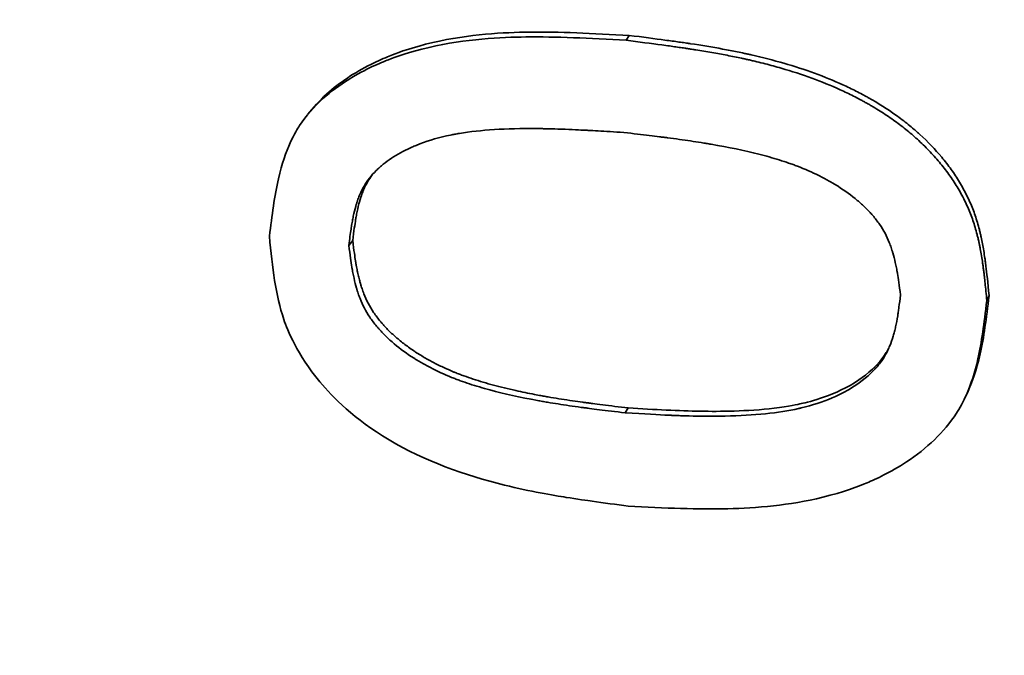
# Model space of a CAD drawing. Units: millimetres. Extents: x 0 to 420, y 0 to 297.
# Drawn here: x 180 to 181, y 154 to 154 of the extents above; entities that cross this region are included whole.
import ezdxf

# ---------------------------------------------------------------- set-up
doc = ezdxf.new("R2010")
doc.units = ezdxf.units.MM
doc.header["$LTSCALE"] = 20
doc.layers.add('Visible Edges(kwh)', color=7, linetype='Continuous', lineweight=35)

msp = doc.modelspace()

# ---------------------------------------------------------------- linework, layer by layer
at = {"layer": 'Visible Edges(kwh)'}
for p, q in [((180.61592, 154.21121), (180.61473, 154.20937)), ((180.49433, 154.18134), (180.49587, 154.18321)), ((180.51128, 154.13359), (180.50981, 154.13177)), ((180.752, 154.11275), (180.75116, 154.11088)), ((180.74392, 154.07627), (180.74308, 154.07445)), ((180.61553, 154.07026), (180.61433, 154.06842))]:
    msp.add_line(p, q, dxfattribs=at)
msp.add_ellipse((181.08103, 154.36194), major_axis=(1.94499, 0.00618), ratio=0.379654, start_param=3.141593, end_param=6.283185, dxfattribs=at)
for points, knots in [([(180.61473, 154.20937), (180.60805, 154.20972), (180.60094, 154.21008), (180.58817, 154.21058), (180.58266, 154.21067), (180.5674, 154.21049), (180.55408, 154.20988), (180.53265, 154.20495), (180.52752, 154.20305), (180.52205, 154.20092), (180.51624, 154.19857), (180.50321, 154.19043), (180.49623, 154.18476), (180.48978, 154.17495), (180.4858, 154.16853), (180.48174, 154.15068), (180.48072, 154.14298), (180.47977, 154.13525)], [-2.458229, -2.458229, -2.458229, -2.458229, -2.115312, -2.115312, -1.74619, -1.74619, -1.152049, -1.152049, -0.830509, -0.830509, -0.491494, -0.491494, -0.146567, -0.146567, -0.051295, -0.051295, 0, 0, 0, 0]), ([(180.61592, 154.21121), (180.60926, 154.21156), (180.60216, 154.21193), (180.58943, 154.21242), (180.58392, 154.21251), (180.56871, 154.21233), (180.55541, 154.21171), (180.53404, 154.20677), (180.52893, 154.20487), (180.52348, 154.20274), (180.51768, 154.20039), (180.50598, 154.19306), (180.50046, 154.18875), (180.49587, 154.18321)], [-3.429394, -3.429394, -3.429394, -3.429394, -2.940269, -2.940269, -2.413728, -2.413728, -1.566797, -1.566797, -1.109435, -1.109435, -0.626485, -0.626485, -0.23193, -0.23193, -0.23193, -0.23193]), ([(180.752, 154.11275), (180.75153, 154.11771), (180.75114, 154.12143), (180.75082, 154.12397), (180.7508, 154.12415), (180.75074, 154.12466), (180.75062, 154.12554), (180.7505, 154.1264), (180.75029, 154.12786), (180.75014, 154.1288), (180.74969, 154.13155), (180.74936, 154.13327), (180.74896, 154.13508), (180.7489, 154.13536), (180.74879, 154.13584), (180.74873, 154.13607), (180.74856, 154.13678), (180.74845, 154.13725), (180.74809, 154.13864), (180.74784, 154.13955), (180.74706, 154.14221), (180.74648, 154.14392), (180.74554, 154.14636), (180.74516, 154.14726), (180.74441, 154.14897), (180.74401, 154.14982), (180.74276, 154.15236), (180.74183, 154.15405), (180.74031, 154.15656), (180.73982, 154.15733), (180.73877, 154.15892), (180.73823, 154.15971), (180.73655, 154.16205), (180.73537, 154.16358), (180.73161, 154.16809), (180.72884, 154.17098), (180.72542, 154.17411), (180.72509, 154.1744), (180.72438, 154.17503), (180.72401, 154.17535), (180.72292, 154.17628), (180.72218, 154.1769), (180.71992, 154.17872), (180.71836, 154.17991), (180.71352, 154.18336), (180.71009, 154.18553), (180.70623, 154.1877), (180.70606, 154.18779), (180.70567, 154.18801), (180.70508, 154.18833), (180.70448, 154.18866), (180.70328, 154.18929), (180.70248, 154.18971), (180.70002, 154.19095), (180.69835, 154.19175), (180.69323, 154.19408), (180.68967, 154.19554), (180.67856, 154.1996), (180.67058, 154.20192), (180.66189, 154.20388), (180.66181, 154.2039), (180.6616, 154.20394), (180.66128, 154.20401), (180.66096, 154.20409), (180.66031, 154.20423), (180.65988, 154.20432), (180.65856, 154.2046), (180.65768, 154.20479), (180.65497, 154.20534), (180.65311, 154.2057), (180.64736, 154.20675), (180.64331, 154.20742), (180.6389, 154.20809), (180.63887, 154.20809), (180.63871, 154.20812), (180.63846, 154.20815), (180.63821, 154.20819), (180.6377, 154.20827), (180.63735, 154.20832), (180.63627, 154.20848), (180.63551, 154.20859), (180.6331, 154.20893), (180.63133, 154.20917), (180.62555, 154.20995), (180.62106, 154.21055), (180.61592, 154.21121)], [0, 0, 0, 0, 0.0625, 0.0625, 0.064453, 0.064453, 0.070312, 0.078125, 0.078125, 0.09375, 0.09375, 0.125, 0.125, 0.128906, 0.128906, 0.132812, 0.132812, 0.140625, 0.140625, 0.15625, 0.15625, 0.1875, 0.1875, 0.203125, 0.203125, 0.21875, 0.21875, 0.25, 0.25, 0.265625, 0.265625, 0.28125, 0.28125, 0.3125, 0.3125, 0.375, 0.375, 0.382812, 0.382812, 0.390625, 0.390625, 0.40625, 0.40625, 0.4375, 0.4375, 0.5, 0.5, 0.503906, 0.503906, 0.507812, 0.515625, 0.515625, 0.53125, 0.53125, 0.5625, 0.5625, 0.625, 0.625, 0.75, 0.75, 0.751953, 0.751953, 0.753906, 0.757812, 0.757812, 0.765625, 0.765625, 0.78125, 0.78125, 0.8125, 0.8125, 0.875, 0.875, 0.876953, 0.876953, 0.878906, 0.882812, 0.882812, 0.890625, 0.890625, 0.90625, 0.90625, 0.9375, 0.9375, 1, 1, 1, 1]), ([(180.75116, 154.11088), (180.75092, 154.11336), (180.75071, 154.11553), (180.75051, 154.11738), (180.75041, 154.11831), (180.75032, 154.11916), (180.75023, 154.11994), (180.75017, 154.12052), (180.75011, 154.12105), (180.75005, 154.12154), (180.75003, 154.12171), (180.75002, 154.12177), (180.74999, 154.12202), (180.74997, 154.12219), (180.74992, 154.12255), (180.74989, 154.12279), (180.74985, 154.12306), (180.74982, 154.12331), (180.74979, 154.12354), (180.74971, 154.12413), (180.74964, 154.1246), (180.74958, 154.12502), (180.74943, 154.12607), (180.74933, 154.12676), (180.74914, 154.12785), (180.74899, 154.12876), (180.74883, 154.12965), (180.74867, 154.13051), (180.74858, 154.13094), (180.7485, 154.13136), (180.74841, 154.13178), (180.74833, 154.13219), (180.74826, 154.13252), (180.74815, 154.13301), (180.74811, 154.13321), (180.74805, 154.13349), (180.74799, 154.13373), (180.74794, 154.13397), (180.74788, 154.13421), (180.74783, 154.13444), (180.74771, 154.13494), (180.74759, 154.1354), (180.74748, 154.13584), (180.74724, 154.13677), (180.747, 154.13763), (180.74673, 154.13856), (180.7462, 154.14034), (180.74566, 154.14195), (180.74499, 154.14367), (180.74466, 154.14452), (180.74429, 154.14541), (180.74393, 154.14624), (180.74355, 154.1471), (180.74316, 154.14793), (180.74273, 154.14879), (180.74189, 154.15049), (180.74093, 154.15223), (180.73994, 154.15385), (180.73944, 154.15467), (180.73895, 154.15545), (180.73842, 154.15626), (180.7379, 154.15704), (180.73735, 154.15783), (180.73679, 154.15862), (180.73567, 154.16018), (180.73447, 154.16172), (180.73323, 154.16322), (180.73197, 154.16472), (180.73065, 154.16619), (180.72926, 154.16764), (180.72856, 154.16836), (180.72785, 154.16908), (180.72712, 154.16979), (180.7264, 154.1705), (180.72559, 154.17125), (180.72489, 154.17189), (180.72451, 154.17223), (180.72419, 154.17253), (180.72382, 154.17285), (180.72347, 154.17316), (180.72311, 154.17347), (180.72274, 154.17379), (180.72202, 154.1744), (180.72127, 154.17502), (180.72051, 154.17564), (180.71899, 154.17686), (180.7174, 154.17806), (180.71582, 154.17919), (180.7142, 154.18034), (180.71253, 154.18146), (180.71081, 154.18255), (180.70995, 154.18309), (180.70908, 154.18362), (180.70819, 154.18415), (180.70775, 154.18441), (180.7073, 154.18468), (180.70685, 154.18494), (180.7064, 154.18519), (180.70589, 154.18549), (180.70549, 154.18571), (180.70527, 154.18583), (180.70511, 154.18592), (180.70491, 154.18603), (180.70471, 154.18614), (180.70451, 154.18625), (180.70431, 154.18636), (180.70392, 154.18657), (180.70353, 154.18679), (180.70312, 154.187), (180.70234, 154.18742), (180.70153, 154.18784), (180.70069, 154.18826), (180.6991, 154.18906), (180.69742, 154.18987), (180.69566, 154.19067), (180.69223, 154.19222), (180.68855, 154.19372), (180.68496, 154.19503), (180.68125, 154.19639), (180.67739, 154.19764), (180.67339, 154.1988), (180.67139, 154.19938), (180.66935, 154.19994), (180.66727, 154.20047), (180.66624, 154.20074), (180.66519, 154.20099), (180.66414, 154.20125), (180.66361, 154.20137), (180.66308, 154.2015), (180.66255, 154.20162), (180.66228, 154.20169), (180.66202, 154.20175), (180.66175, 154.20181), (180.66148, 154.20187), (180.66116, 154.20194), (180.66095, 154.20199), (180.66069, 154.20205), (180.66053, 154.20208), (180.66031, 154.20213), (180.6601, 154.20218), (180.65989, 154.20223), (180.65966, 154.20228), (180.65925, 154.20237), (180.65881, 154.20246), (180.65836, 154.20256), (180.65752, 154.20274), (180.65662, 154.20292), (180.65569, 154.20311), (180.65387, 154.20348), (180.65192, 154.20386), (180.65009, 154.20419), (180.64817, 154.20454), (180.6462, 154.20489), (180.64416, 154.20523), (180.64315, 154.20539), (180.64212, 154.20556), (180.64107, 154.20573), (180.64055, 154.20581), (180.64003, 154.20589), (180.6395, 154.20597), (180.63923, 154.20601), (180.63897, 154.20605), (180.6387, 154.2061), (180.63844, 154.20614), (180.63806, 154.20619), (180.6379, 154.20622), (180.63765, 154.20625), (180.63759, 154.20626), (180.63741, 154.20629), (180.63725, 154.20631), (180.63709, 154.20634), (180.63691, 154.20637), (180.63659, 154.20641), (180.63624, 154.20646), (180.63585, 154.20652), (180.63519, 154.20662), (180.63442, 154.20673), (180.63356, 154.20685), (180.63207, 154.20706), (180.63029, 154.20731), (180.62825, 154.20758), (180.62433, 154.20811), (180.61942, 154.20876), (180.61473, 154.20937)], [0, 0, 0, 0, 0.03125, 0.03125, 0.03125, 0.046875, 0.046875, 0.046875, 0.058594, 0.058594, 0.058594, 0.0625, 0.0625, 0.0625, 0.065003, 0.065003, 0.065003, 0.067872, 0.067872, 0.067872, 0.075157, 0.075157, 0.075157, 0.09375, 0.09375, 0.09375, 0.109375, 0.109375, 0.109375, 0.117188, 0.117188, 0.117188, 0.125, 0.125, 0.125, 0.128375, 0.128375, 0.128375, 0.13198, 0.13198, 0.13198, 0.139815, 0.139815, 0.139815, 0.15625, 0.15625, 0.15625, 0.1875, 0.1875, 0.1875, 0.202898, 0.202898, 0.202898, 0.21875, 0.21875, 0.21875, 0.25, 0.25, 0.25, 0.265906, 0.265906, 0.265906, 0.281497, 0.281497, 0.281497, 0.3125, 0.3125, 0.3125, 0.34375, 0.34375, 0.34375, 0.359375, 0.359375, 0.359375, 0.375, 0.375, 0.375, 0.383292, 0.383292, 0.383292, 0.39131, 0.39131, 0.39131, 0.40684, 0.40684, 0.40684, 0.4375, 0.4375, 0.4375, 0.46875, 0.46875, 0.46875, 0.484375, 0.484375, 0.484375, 0.492188, 0.492188, 0.492188, 0.5, 0.5, 0.5, 0.504498, 0.504498, 0.504498, 0.508899, 0.508899, 0.508899, 0.517454, 0.517454, 0.517454, 0.533797, 0.533797, 0.533797, 0.564634, 0.564634, 0.564634, 0.625, 0.625, 0.625, 0.6875, 0.6875, 0.6875, 0.71875, 0.71875, 0.71875, 0.734375, 0.734375, 0.734375, 0.742188, 0.742188, 0.742188, 0.746094, 0.746094, 0.746094, 0.75, 0.75, 0.75, 0.754752, 0.754752, 0.754752, 0.759209, 0.759209, 0.759209, 0.767518, 0.767518, 0.767518, 0.782795, 0.782795, 0.782795, 0.8125, 0.8125, 0.8125, 0.84375, 0.84375, 0.84375, 0.859375, 0.859375, 0.859375, 0.867188, 0.867188, 0.867188, 0.871094, 0.871094, 0.871094, 0.875, 0.875, 0.875, 0.881122, 0.881122, 0.881122, 0.886645, 0.886645, 0.886645, 0.896529, 0.896529, 0.896529, 0.913631, 0.913631, 0.913631, 0.943143, 0.943143, 0.943143, 1, 1, 1, 1]), ([(180.61385, 154.17447), (180.61015, 154.17469), (180.60691, 154.17489), (180.60415, 154.17505), (180.60276, 154.17513), (180.60149, 154.1752), (180.60034, 154.17526), (180.59976, 154.1753), (180.59922, 154.17533), (180.5987, 154.17535), (180.59831, 154.17537), (180.59793, 154.17539), (180.59758, 154.17541), (180.59537, 154.17552), (180.59085, 154.17572), (180.58769, 154.17581), (180.58659, 154.17584), (180.58552, 154.17587), (180.58448, 154.17589), (180.58383, 154.17591), (180.58319, 154.17592), (180.58256, 154.17593), (180.58225, 154.17593), (180.58194, 154.17594), (180.58163, 154.17594), (180.58132, 154.17594), (180.58111, 154.17595), (180.5807, 154.17595), (180.56929, 154.17604), (180.5596, 154.17544), (180.55162, 154.17411), (180.55105, 154.17401), (180.55049, 154.17391), (180.54994, 154.17381), (180.54966, 154.17376), (180.54939, 154.17371), (180.54912, 154.17366), (180.54885, 154.1736), (180.54866, 154.17356), (180.54831, 154.17349), (180.54414, 154.17264), (180.54025, 154.17152), (180.53665, 154.17014), (180.53605, 154.16991), (180.53546, 154.16967), (180.53487, 154.16943), (180.53458, 154.1693), (180.53429, 154.16918), (180.534, 154.16905), (180.53371, 154.16893), (180.53347, 154.16882), (180.53314, 154.16867), (180.5305, 154.16747), (180.5281, 154.16615), (180.52593, 154.16471), (180.52485, 154.16399), (180.52383, 154.16325), (180.52286, 154.16247), (180.52238, 154.16208), (180.52191, 154.16168), (180.52146, 154.16128), (180.52124, 154.16108), (180.52101, 154.16087), (180.5208, 154.16067), (180.52058, 154.16046), (180.52038, 154.16028), (180.52015, 154.16005), (180.51922, 154.15913), (180.51838, 154.15818), (180.51761, 154.1572), (180.51685, 154.15622), (180.51614, 154.15517), (180.51556, 154.15417), (180.51498, 154.15317), (180.51445, 154.1521), (180.51397, 154.15095), (180.51372, 154.15038), (180.51349, 154.14979), (180.51327, 154.14918), (180.51316, 154.14887), (180.51305, 154.14856), (180.51295, 154.14825), (180.5129, 154.14809), (180.51285, 154.14793), (180.5128, 154.14777), (180.51275, 154.14761), (180.51269, 154.14742), (180.51265, 154.14729), (180.51232, 154.14621), (180.51201, 154.14504), (180.51173, 154.14377), (180.51158, 154.14314), (180.51145, 154.14249), (180.51131, 154.14181), (180.5112, 154.14122), (180.51108, 154.1406), (180.51098, 154.13997), (180.51081, 154.139), (180.51075, 154.13863), (180.51064, 154.13785), (180.5104, 154.13626), (180.51013, 154.13423), (180.50981, 154.13177)], [0, 0, 0, 0, 0.0625, 0.0625, 0.0625, 0.09375, 0.09375, 0.09375, 0.109375, 0.109375, 0.109375, 0.121094, 0.121094, 0.121094, 0.193608, 0.193608, 0.193608, 0.21875, 0.21875, 0.21875, 0.234375, 0.234375, 0.234375, 0.242188, 0.242188, 0.242188, 0.25, 0.25, 0.25, 0.46875, 0.46875, 0.46875, 0.484375, 0.484375, 0.484375, 0.492188, 0.492188, 0.492188, 0.5, 0.5, 0.5, 0.59375, 0.59375, 0.59375, 0.609375, 0.609375, 0.609375, 0.617188, 0.617188, 0.617188, 0.625, 0.625, 0.625, 0.6875, 0.6875, 0.6875, 0.71875, 0.71875, 0.71875, 0.734375, 0.734375, 0.734375, 0.742188, 0.742188, 0.742188, 0.75, 0.75, 0.75, 0.78125, 0.78125, 0.78125, 0.8125, 0.8125, 0.8125, 0.84375, 0.84375, 0.84375, 0.859375, 0.859375, 0.859375, 0.867188, 0.867188, 0.867188, 0.871094, 0.871094, 0.871094, 0.875, 0.875, 0.875, 0.90625, 0.90625, 0.90625, 0.921875, 0.921875, 0.921875, 0.935547, 0.935547, 0.935547, 0.956665, 0.956665, 0.956665, 1, 1, 1, 1]), ([(180.7185, 154.11299), (180.71804, 154.1166), (180.71765, 154.11929), (180.71735, 154.12107), (180.71733, 154.12119), (180.71729, 154.12144), (180.71726, 154.12163), (180.71723, 154.12181), (180.71719, 154.12199), (180.71716, 154.12217), (180.7171, 154.12253), (180.71703, 154.12288), (180.71696, 154.12323), (180.71683, 154.12393), (180.71669, 154.12461), (180.71654, 154.12526), (180.71625, 154.12657), (180.71594, 154.12779), (180.7156, 154.12893), (180.71556, 154.12907), (180.7155, 154.12927), (180.71545, 154.12944), (180.7154, 154.1296), (180.71535, 154.12977), (180.71529, 154.12994), (180.71519, 154.13027), (180.71508, 154.1306), (180.71497, 154.13092), (180.71474, 154.13157), (180.71451, 154.1322), (180.71426, 154.13282), (180.71377, 154.13405), (180.71323, 154.13522), (180.71265, 154.13632), (180.71206, 154.13743), (180.71135, 154.13861), (180.71058, 154.13973), (180.7098, 154.14085), (180.70895, 154.14195), (180.70801, 154.14304), (180.70778, 154.14332), (180.70758, 154.14354), (180.70736, 154.14379), (180.70713, 154.14404), (180.70691, 154.14428), (180.70668, 154.14453), (180.70622, 154.14502), (180.70575, 154.1455), (180.70526, 154.14598), (180.70428, 154.14694), (180.70325, 154.14788), (180.70216, 154.1488), (180.69997, 154.15064), (180.69754, 154.15241), (180.69488, 154.1541), (180.69455, 154.15431), (180.6943, 154.15446), (180.69401, 154.15464), (180.69372, 154.15482), (180.69342, 154.155), (180.69313, 154.15517), (180.69254, 154.15553), (180.69194, 154.15587), (180.69133, 154.15621), (180.69012, 154.15689), (180.68887, 154.15755), (180.68759, 154.15819), (180.68503, 154.15946), (180.68234, 154.16063), (180.67953, 154.16171), (180.67918, 154.16184), (180.67899, 154.16192), (180.67871, 154.16202), (180.67844, 154.16212), (180.67816, 154.16222), (180.67788, 154.16232), (180.67733, 154.16253), (180.67676, 154.16273), (180.67619, 154.16292), (180.67504, 154.16332), (180.67385, 154.16371), (180.67263, 154.16409), (180.67019, 154.16485), (180.66761, 154.16557), (180.66489, 154.16626), (180.65946, 154.16765), (180.65346, 154.1689), (180.6469, 154.17002), (180.64649, 154.17009), (180.64629, 154.17012), (180.64598, 154.17017), (180.64567, 154.17023), (180.64535, 154.17028), (180.64504, 154.17033), (180.64441, 154.17043), (180.64377, 154.17054), (180.64312, 154.17064), (180.64182, 154.17085), (180.64048, 154.17105), (180.63911, 154.17125), (180.63635, 154.17166), (180.63344, 154.17206), (180.63038, 154.17246), (180.63, 154.17251), (180.62992, 154.17252), (180.62967, 154.17255), (180.62943, 154.17258), (180.62918, 154.17261), (180.62892, 154.17265), (180.6284, 154.17271), (180.62786, 154.17278), (180.62728, 154.17285), (180.62613, 154.17299), (180.62487, 154.17315), (180.62349, 154.17332), (180.62074, 154.17365), (180.61752, 154.17403), (180.61385, 154.17447)], [0, 0, 0, 0, 0.0625, 0.0625, 0.0625, 0.066406, 0.066406, 0.066406, 0.070312, 0.070312, 0.070312, 0.078125, 0.078125, 0.078125, 0.09375, 0.09375, 0.09375, 0.125, 0.125, 0.125, 0.128906, 0.128906, 0.128906, 0.132812, 0.132812, 0.132812, 0.140625, 0.140625, 0.140625, 0.15625, 0.15625, 0.15625, 0.1875, 0.1875, 0.1875, 0.21875, 0.21875, 0.21875, 0.25, 0.25, 0.25, 0.257812, 0.257812, 0.257812, 0.265625, 0.265625, 0.265625, 0.28125, 0.28125, 0.28125, 0.3125, 0.3125, 0.3125, 0.375, 0.375, 0.375, 0.382813, 0.382813, 0.382813, 0.390625, 0.390625, 0.390625, 0.40625, 0.40625, 0.40625, 0.4375, 0.4375, 0.4375, 0.5, 0.5, 0.5, 0.507812, 0.507812, 0.507812, 0.515625, 0.515625, 0.515625, 0.53125, 0.53125, 0.53125, 0.5625, 0.5625, 0.5625, 0.625, 0.625, 0.625, 0.75, 0.75, 0.75, 0.757812, 0.757812, 0.757812, 0.765625, 0.765625, 0.765625, 0.78125, 0.78125, 0.78125, 0.8125, 0.8125, 0.8125, 0.875, 0.875, 0.875, 0.882812, 0.882812, 0.882812, 0.890625, 0.890625, 0.890625, 0.90625, 0.90625, 0.90625, 0.9375, 0.9375, 0.9375, 1, 1, 1, 1]), ([(180.51848, 154.15825), (180.51793, 154.1575), (180.51744, 154.15673), (180.51701, 154.15599), (180.51643, 154.15499), (180.5159, 154.15392), (180.51542, 154.15278), (180.51517, 154.1522), (180.51494, 154.15161), (180.51472, 154.151), (180.51461, 154.15069), (180.51451, 154.15038), (180.5144, 154.15007), (180.51435, 154.14991), (180.5143, 154.14975), (180.51425, 154.14959), (180.5142, 154.14943), (180.51414, 154.14924), (180.5141, 154.14911), (180.51377, 154.14803), (180.51347, 154.14686), (180.51318, 154.14559), (180.51304, 154.14496), (180.5129, 154.14431), (180.51277, 154.14363), (180.5127, 154.14329), (180.51264, 154.14294), (180.51258, 154.14259), (180.51254, 154.14242), (180.51251, 154.14224), (180.51248, 154.14206), (180.51245, 154.14188), (180.51241, 154.14163), (180.51239, 154.14152), (180.5121, 154.13979), (180.51173, 154.13714), (180.51128, 154.13359)], [0.7893091, 0.7893091, 0.7893091, 0.7893091, 0.8125, 0.8125, 0.8125, 0.8437369, 0.8437369, 0.8437369, 0.8593656, 0.8593656, 0.8593656, 0.8671821, 0.8671821, 0.8671821, 0.8710932, 0.8710932, 0.8710932, 0.875, 0.875, 0.875, 0.9062276, 0.9062276, 0.9062276, 0.9218592, 0.9218592, 0.9218592, 0.9296786, 0.9296786, 0.9296786, 0.933589, 0.933589, 0.933589, 0.9375, 0.9375, 0.9375, 1, 1, 1, 1]), ([(180.47977, 154.13525), (180.48089, 154.1232), (180.48205, 154.11307), (180.48666, 154.09959), (180.4902, 154.09051), (180.50379, 154.07423), (180.5118, 154.06607), (180.53854, 154.05015), (180.55371, 154.04472), (180.57838, 154.03867), (180.58734, 154.03717), (180.59587, 154.0358), (180.60027, 154.03518), (180.60629, 154.03433), (180.61096, 154.03371), (180.61554, 154.03312)], [-0.1919133, -0.1919133, -0.1919133, -0.1919133, -0.1193185, -0.1193185, -0.0872665, -0.0872665, -0.0688838, -0.0688838, -0.050118, -0.050118, -0.0381027, -0.0381027, -0.02828, -0.02828, 0, 0, 0, 0]), ([(180.51128, 154.13359), (180.51151, 154.13176), (180.51172, 154.13016), (180.51191, 154.12879), (180.51207, 154.12766), (180.51221, 154.12669), (180.51234, 154.12588), (180.51237, 154.12571), (180.51238, 154.12565), (180.51242, 154.12539), (180.51244, 154.12527), (180.51248, 154.12501), (180.51251, 154.12483), (180.51255, 154.12464), (180.51258, 154.12445), (180.51261, 154.12428), (180.51269, 154.12385), (180.51275, 154.12351), (180.51281, 154.1232), (180.51296, 154.12243), (180.51306, 154.12194), (180.51323, 154.12115), (180.51338, 154.12048), (180.51353, 154.11984), (180.51368, 154.11921), (180.51376, 154.1189), (180.51384, 154.1186), (180.51392, 154.1183), (180.514, 154.118), (180.51407, 154.11776), (180.51417, 154.11742), (180.51421, 154.11727), (180.51427, 154.11707), (180.51432, 154.1169), (180.51437, 154.11673), (180.51442, 154.11656), (180.51448, 154.11639), (180.51459, 154.11604), (180.51469, 154.11571), (180.5148, 154.11539), (180.51504, 154.11469), (180.51527, 154.11406), (180.51551, 154.11346), (180.51599, 154.11222), (180.51649, 154.1111), (180.51712, 154.10988), (180.51773, 154.10871), (180.51842, 154.10755), (180.5192, 154.1064), (180.51958, 154.10582), (180.51999, 154.10525), (180.52042, 154.10468), (180.52085, 154.10411), (180.52134, 154.1035), (180.52176, 154.10298), (180.52199, 154.10271), (180.52219, 154.10248), (180.52241, 154.10222), (180.52263, 154.10197), (180.52286, 154.10171), (180.52309, 154.10146), (180.52353, 154.10097), (180.52401, 154.10046), (180.5245, 154.09996), (180.52547, 154.09897), (180.52653, 154.09798), (180.52759, 154.09705), (180.52868, 154.0961), (180.52983, 154.09517), (180.53103, 154.09425), (180.53164, 154.09379), (180.53226, 154.09334), (180.53289, 154.09289), (180.53352, 154.09245), (180.53426, 154.09194), (180.53483, 154.09156), (180.53515, 154.09135), (180.53539, 154.0912), (180.53569, 154.091), (180.53597, 154.09082), (180.53626, 154.09064), (180.53656, 154.09045), (180.53713, 154.0901), (180.53773, 154.08974), (180.53834, 154.08937), (180.53955, 154.08867), (180.54083, 154.08796), (180.54205, 154.08732), (180.54332, 154.08667), (180.54462, 154.08603), (180.54595, 154.08542), (180.54695, 154.08496), (180.54797, 154.08451), (180.54901, 154.08408), (180.54935, 154.08394), (180.54979, 154.08376), (180.55005, 154.08365), (180.55038, 154.08352), (180.55057, 154.08345), (180.55085, 154.08333), (180.55111, 154.08323), (180.55138, 154.08313), (180.55167, 154.08302), (180.55219, 154.08282), (180.55274, 154.08261), (180.55334, 154.0824), (180.55441, 154.082), (180.55559, 154.08159), (180.55684, 154.08118), (180.55926, 154.08039), (180.56195, 154.07959), (180.5645, 154.0789), (180.5672, 154.07817), (180.57005, 154.07747), (180.57304, 154.07681), (180.5753, 154.0763), (180.57765, 154.07582), (180.58008, 154.07536), (180.58086, 154.0752), (180.58187, 154.07502), (180.58246, 154.07491), (180.58284, 154.07484), (180.58305, 154.0748), (180.58338, 154.07474), (180.58368, 154.07469), (180.58399, 154.07464), (180.58432, 154.07458), (180.58491, 154.07447), (180.58556, 154.07436), (180.58623, 154.07425), (180.58754, 154.07403), (180.58895, 154.0738), (180.59024, 154.0736), (180.59161, 154.07338), (180.59302, 154.07317), (180.59448, 154.07296), (180.59575, 154.07277), (180.59705, 154.07259), (180.59838, 154.0724), (180.59857, 154.07238), (180.59884, 154.07234), (180.59895, 154.07233), (180.5993, 154.07228), (180.5994, 154.07227), (180.59966, 154.07223), (180.59989, 154.0722), (180.60014, 154.07217), (180.60042, 154.07213), (180.60089, 154.07207), (180.60144, 154.072), (180.60206, 154.07192), (180.60312, 154.07178), (180.6044, 154.07162), (180.60585, 154.07143), (180.60865, 154.07108), (180.61217, 154.07066), (180.61553, 154.07026)], [0, 0, 0, 0, 0.03125, 0.03125, 0.03125, 0.057074, 0.057074, 0.057074, 0.0625, 0.0625, 0.0625, 0.064998, 0.064998, 0.064998, 0.067861, 0.067861, 0.067861, 0.075128, 0.075128, 0.075128, 0.093713, 0.093713, 0.093713, 0.109375, 0.109375, 0.109375, 0.117187, 0.117187, 0.117187, 0.125, 0.125, 0.125, 0.128321, 0.128321, 0.128321, 0.131769, 0.131769, 0.131769, 0.139045, 0.139045, 0.139045, 0.15493, 0.15493, 0.15493, 0.1875, 0.1875, 0.1875, 0.218742, 0.218742, 0.218742, 0.234375, 0.234375, 0.234375, 0.25, 0.25, 0.25, 0.258375, 0.258375, 0.258375, 0.266423, 0.266423, 0.266423, 0.281931, 0.281931, 0.281931, 0.312495, 0.312495, 0.312495, 0.34375, 0.34375, 0.34375, 0.359375, 0.359375, 0.359375, 0.375, 0.375, 0.375, 0.383719, 0.383719, 0.383719, 0.391888, 0.391888, 0.391888, 0.407307, 0.407307, 0.407307, 0.437496, 0.437496, 0.437496, 0.46875, 0.46875, 0.46875, 0.492187, 0.492187, 0.492187, 0.5, 0.5, 0.5, 0.509842, 0.509842, 0.509842, 0.518937, 0.518937, 0.518937, 0.535675, 0.535675, 0.535675, 0.566066, 0.566066, 0.566066, 0.624996, 0.624996, 0.624996, 0.6875, 0.6875, 0.6875, 0.734697, 0.734697, 0.734697, 0.75, 0.75, 0.75, 0.759598, 0.759598, 0.759598, 0.767994, 0.767994, 0.767994, 0.783147, 0.783147, 0.783147, 0.812496, 0.812496, 0.812496, 0.84375, 0.84375, 0.84375, 0.871094, 0.871094, 0.871094, 0.875, 0.875, 0.875, 0.886646, 0.886646, 0.886646, 0.89653, 0.89653, 0.89653, 0.913632, 0.913632, 0.913632, 0.943143, 0.943143, 0.943143, 1, 1, 1, 1]), ([(180.50981, 154.13177), (180.51028, 154.12811), (180.51066, 154.12538), (180.51096, 154.12357), (180.51098, 154.12346), (180.51102, 154.1232), (180.51106, 154.12301), (180.51109, 154.12283), (180.51112, 154.12265), (180.51115, 154.12246), (180.51122, 154.1221), (180.51128, 154.12174), (180.51135, 154.12138), (180.51149, 154.12068), (180.51163, 154.11999), (180.51177, 154.11933), (180.51207, 154.118), (180.51238, 154.11675), (180.51271, 154.1156), (180.51276, 154.11545), (180.51281, 154.11525), (180.51287, 154.11508), (180.51292, 154.11491), (180.51297, 154.11474), (180.51302, 154.11457), (180.51313, 154.11423), (180.51324, 154.1139), (180.51335, 154.11357), (180.51357, 154.11291), (180.51381, 154.11226), (180.51406, 154.11164), (180.51455, 154.11038), (180.51509, 154.10919), (180.51568, 154.10806), (180.51626, 154.10693), (180.51698, 154.10572), (180.51776, 154.10458), (180.51853, 154.10343), (180.51939, 154.10229), (180.52033, 154.10116), (180.52056, 154.10088), (180.52076, 154.10065), (180.52098, 154.10039), (180.5212, 154.10014), (180.52143, 154.09989), (180.52166, 154.09964), (180.52211, 154.09913), (180.52259, 154.09863), (180.52307, 154.09814), (180.52405, 154.09715), (180.52508, 154.09618), (180.52617, 154.09523), (180.52836, 154.09332), (180.53077, 154.09149), (180.53343, 154.08974), (180.53376, 154.08952), (180.534, 154.08936), (180.53429, 154.08918), (180.53458, 154.08899), (180.53487, 154.08881), (180.53517, 154.08862), (180.53575, 154.08826), (180.53635, 154.0879), (180.53695, 154.08755), (180.53816, 154.08684), (180.5394, 154.08616), (180.54067, 154.0855), (180.54321, 154.08418), (180.54589, 154.08295), (180.54869, 154.08182), (180.54904, 154.08168), (180.54922, 154.08161), (180.54949, 154.0815), (180.54976, 154.0814), (180.55003, 154.08129), (180.55031, 154.08119), (180.55086, 154.08098), (180.55142, 154.08077), (180.55198, 154.08056), (180.55312, 154.08015), (180.55429, 154.07975), (180.55549, 154.07935), (180.55791, 154.07856), (180.56047, 154.0778), (180.56318, 154.07706), (180.56859, 154.0756), (180.57459, 154.07427), (180.58119, 154.07307), (180.5816, 154.073), (180.5818, 154.07296), (180.58211, 154.0729), (180.58242, 154.07285), (180.58273, 154.07279), (180.58304, 154.07274), (180.58367, 154.07263), (180.58431, 154.07252), (180.58496, 154.07241), (180.58626, 154.07219), (180.5876, 154.07197), (180.58898, 154.07176), (180.59173, 154.07133), (180.59465, 154.0709), (180.59772, 154.07048), (180.5981, 154.07043), (180.59819, 154.07042), (180.59843, 154.07039), (180.59868, 154.07036), (180.59893, 154.07032), (180.59919, 154.07029), (180.5997, 154.07022), (180.60025, 154.07015), (180.60083, 154.07007), (180.60198, 154.06992), (180.60325, 154.06976), (180.60463, 154.06959), (180.6074, 154.06924), (180.61064, 154.06885), (180.61433, 154.06842)], [0, 0, 0, 0, 0.0625, 0.0625, 0.0625, 0.066406, 0.066406, 0.066406, 0.070312, 0.070312, 0.070312, 0.078125, 0.078125, 0.078125, 0.09375, 0.09375, 0.09375, 0.125, 0.125, 0.125, 0.128906, 0.128906, 0.128906, 0.132812, 0.132812, 0.132812, 0.140625, 0.140625, 0.140625, 0.15625, 0.15625, 0.15625, 0.1875, 0.1875, 0.1875, 0.21875, 0.21875, 0.21875, 0.25, 0.25, 0.25, 0.257812, 0.257812, 0.257812, 0.265625, 0.265625, 0.265625, 0.28125, 0.28125, 0.28125, 0.3125, 0.3125, 0.3125, 0.375, 0.375, 0.375, 0.382812, 0.382812, 0.382812, 0.390625, 0.390625, 0.390625, 0.40625, 0.40625, 0.40625, 0.4375, 0.4375, 0.4375, 0.5, 0.5, 0.5, 0.507812, 0.507812, 0.507812, 0.515625, 0.515625, 0.515625, 0.53125, 0.53125, 0.53125, 0.5625, 0.5625, 0.5625, 0.625, 0.625, 0.625, 0.75, 0.75, 0.75, 0.757812, 0.757812, 0.757812, 0.765625, 0.765625, 0.765625, 0.78125, 0.78125, 0.78125, 0.8125, 0.8125, 0.8125, 0.875, 0.875, 0.875, 0.882812, 0.882812, 0.882812, 0.890625, 0.890625, 0.890625, 0.90625, 0.90625, 0.90625, 0.9375, 0.9375, 0.9375, 1, 1, 1, 1]), ([(180.61433, 154.06842), (180.62166, 154.06796), (180.62717, 154.06766), (180.63084, 154.0675), (180.63095, 154.06749), (180.63122, 154.06748), (180.63141, 154.06747), (180.6316, 154.06747), (180.63179, 154.06746), (180.63198, 154.06745), (180.63235, 154.06743), (180.63273, 154.06742), (180.6331, 154.0674), (180.63385, 154.06737), (180.63458, 154.06735), (180.63531, 154.06732), (180.63966, 154.06717), (180.64367, 154.0671), (180.64733, 154.06711), (180.64748, 154.06711), (180.64774, 154.06711), (180.64795, 154.06711), (180.64815, 154.06711), (180.64835, 154.06712), (180.64856, 154.06712), (180.64897, 154.06712), (180.64937, 154.06712), (180.64978, 154.06713), (180.65058, 154.06714), (180.65138, 154.06715), (180.65217, 154.06717), (180.66321, 154.0674), (180.67247, 154.06837), (180.67993, 154.07003), (180.68006, 154.07006), (180.68028, 154.07011), (180.68045, 154.07015), (180.68063, 154.07019), (180.6808, 154.07023), (180.68098, 154.07027), (180.68132, 154.07036), (180.68167, 154.07044), (180.68201, 154.07053), (180.6827, 154.0707), (180.68338, 154.07088), (180.68405, 154.07107), (180.68808, 154.07219), (180.69181, 154.07359), (180.69524, 154.07525), (180.69552, 154.07539), (180.69589, 154.07557), (180.69622, 154.07574), (180.69654, 154.0759), (180.69686, 154.07607), (180.69718, 154.07624), (180.69781, 154.07657), (180.69842, 154.07692), (180.69903, 154.07727), (180.70264, 154.07938), (180.70573, 154.08175), (180.70829, 154.08439), (180.7085, 154.08462), (180.70875, 154.08488), (180.70897, 154.08512), (180.70919, 154.08536), (180.70941, 154.08561), (180.70962, 154.08585), (180.71005, 154.08635), (180.71045, 154.08685), (180.71083, 154.08735), (180.71159, 154.08836), (180.71228, 154.0894), (180.71288, 154.09047), (180.71318, 154.091), (180.71344, 154.09151), (180.7137, 154.09205), (180.71397, 154.0926), (180.71422, 154.09316), (180.71446, 154.09375), (180.71494, 154.09491), (180.71538, 154.09615), (180.71576, 154.09745), (180.71586, 154.09778), (180.71592, 154.098), (180.716, 154.09829), (180.71608, 154.09857), (180.71616, 154.09886), (180.71623, 154.09915), (180.71638, 154.09974), (180.71653, 154.10035), (180.71667, 154.10099), (180.71694, 154.10226), (180.7172, 154.10362), (180.71744, 154.10507), (180.7175, 154.10543), (180.71751, 154.10551), (180.71755, 154.10576), (180.71758, 154.106), (180.71762, 154.10626), (180.71766, 154.10654), (180.71774, 154.10708), (180.71783, 154.10769), (180.71791, 154.10835), (180.71809, 154.10967), (180.71829, 154.11122), (180.7185, 154.11299)], [0, 0, 0, 0, 0.125, 0.125, 0.125, 0.1289062, 0.1289062, 0.1289062, 0.1328125, 0.1328125, 0.1328125, 0.140625, 0.140625, 0.140625, 0.15625, 0.15625, 0.15625, 0.25, 0.25, 0.25, 0.2539062, 0.2539062, 0.2539062, 0.2578125, 0.2578125, 0.2578125, 0.265625, 0.265625, 0.265625, 0.28125, 0.28125, 0.28125, 0.5, 0.5, 0.5, 0.5039062, 0.5039062, 0.5039062, 0.5078125, 0.5078125, 0.5078125, 0.515625, 0.515625, 0.515625, 0.53125, 0.53125, 0.53125, 0.625, 0.625, 0.625, 0.6328125, 0.6328125, 0.6328125, 0.640625, 0.640625, 0.640625, 0.65625, 0.65625, 0.65625, 0.75, 0.75, 0.75, 0.7578125, 0.7578125, 0.7578125, 0.765625, 0.765625, 0.765625, 0.78125, 0.78125, 0.78125, 0.8125, 0.8125, 0.8125, 0.828125, 0.828125, 0.828125, 0.84375, 0.84375, 0.84375, 0.875, 0.875, 0.875, 0.8828125, 0.8828125, 0.8828125, 0.890625, 0.890625, 0.890625, 0.90625, 0.90625, 0.90625, 0.9375, 0.9375, 0.9375, 0.9453125, 0.9453125, 0.9453125, 0.953125, 0.953125, 0.953125, 0.96875, 0.96875, 0.96875, 1, 1, 1, 1]), ([(180.61554, 154.03312), (180.62215, 154.03276), (180.6292, 154.03242), (180.64191, 154.03202), (180.64738, 154.03199), (180.66386, 154.03239), (180.67643, 154.03336), (180.69698, 154.0384), (180.70252, 154.04055), (180.70913, 154.04334), (180.71463, 154.04582), (180.72845, 154.05492), (180.735, 154.061), (180.74197, 154.07179), (180.74537, 154.07803), (180.7492, 154.09506), (180.75013, 154.10214), (180.75116, 154.11088)], [-1.231236, -1.231236, -1.231236, -1.231236, -1.096072, -1.096072, -0.95057, -0.95057, -0.685017, -0.685017, -0.520661, -0.520661, -0.360259, -0.360259, -0.157082, -0.157082, -0.057423, -0.057423, 0, 0, 0, 0]), ([(180.74392, 154.07627), (180.74556, 154.07982), (180.74727, 154.08453), (180.75005, 154.09694), (180.75097, 154.10394), (180.752, 154.11275)], [-0.1161618, -0.1161618, -0.1161618, -0.1161618, -0.0579415, -0.0579415, 0, 0, 0, 0]), ([(180.61553, 154.07026), (180.62039, 154.06996), (180.6254, 154.06967), (180.63456, 154.06922), (180.63863, 154.06908), (180.64992, 154.06889), (180.66051, 154.06894), (180.6763, 154.07085), (180.67971, 154.07162), (180.68404, 154.07259), (180.69394, 154.07489), (180.70582, 154.08294), (180.71007, 154.08631), (180.71342, 154.09165), (180.71369, 154.09211), (180.71395, 154.09257)], [-0.8455813, -0.8455813, -0.8455813, -0.8455813, -0.750567, -0.750567, -0.6486228, -0.6486228, -0.4808593, -0.4808593, -0.3906146, -0.3906146, -0.1656795, -0.1656795, -0.0887094, -0.0887094, -0.0816183, -0.0816183, -0.0816183, -0.0816183])]:
    msp.add_open_spline(points, degree=3, knots=knots, dxfattribs=at)

doc.saveas('drawing.dxf')
